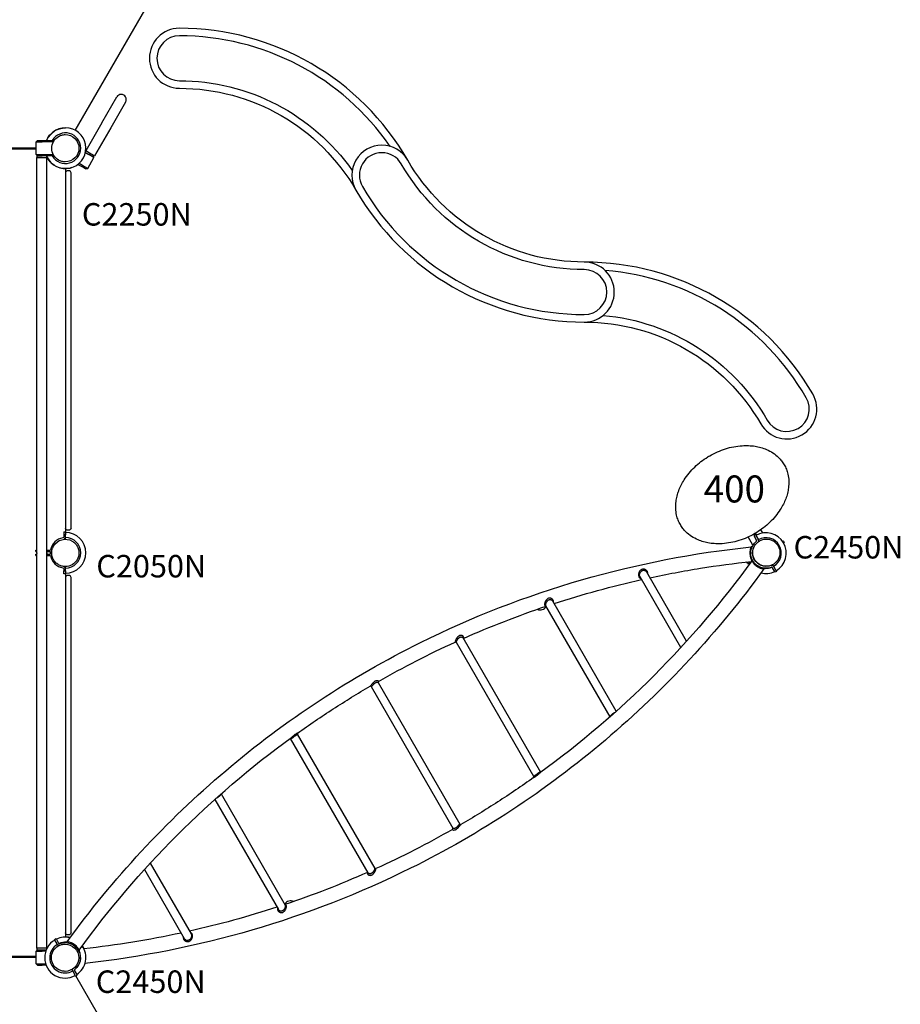
# Model space of a CAD drawing. Units: millimetres. Extents: x 29700 to 118800, y 0 to 21000.
# Drawn here: x 46960 to 49898, y 7704 to 10989 of the extents above; entities that cross this region are included whole.
import ezdxf

# ---------------------------------------------------------------- set-up
doc = ezdxf.new("R2010")
doc.units = ezdxf.units.MM
doc.header["$LTSCALE"] = 15
for name, color, linetype in [('P001', 131, 'Continuous'), ('P902', 185, 'Continuous'), ('P_3TEXT', 60, 'Continuous')]:
    doc.layers.add(name, color=color, linetype=linetype)
doc.styles.add('BIGFONT', font='simplex.shx', dxfattribs={"bigfont": 'bigfont.shx'})

msp = doc.modelspace()

# ---------------------------------------------------------------- linework, layer by layer
at = {"layer": 'P001'}
for p, q in [((47145.7, 10620.1, 0), (47527.5, 11281.5, 0)), ((47234.2, 10645.1, 0), (47284.2, 10731.7, 0)), ((47313.7, 10714.7, 0), (47263.7, 10628.1, 0)), ((47234.2, 10645.1, 0), (47180.3, 10551.7, 0)), ((47263.7, 10628.1, 0), (47209.7, 10534.6, 0)), ((47014.9, 10581.6, 0), (47019.9, 10586.6, 0)), ((47014.9, 10539.6, 0), (47014.9, 10581.6, 0)), ((47014.9, 10581.6, 0), (47034.9, 10581.6, 0)), ((47019.9, 10586.6, 0), (47034.9, 10586.6, 0)), ((47034.9, 10586.6, 0), (47069, 10586.6, 0)), ((47072.1, 10581.6, 0), (47034.9, 10581.6, 0)), ((47073.9, 10586.6, 0), (47069, 10586.6, 0)), ((47073.9, 10586.6, 0), (47073.9, 10584.6, 0)), ((45937.9, 10561.4, 0), (47014.9, 10561.4, 0)), ((47014.9, 10557.1, 0), (45937.9, 10557.1, 0)), ((47179.3, 10546.3, 0), (47190.7, 10539.8, 0)), ((47193.2, 10544.1, 0), (47180.3, 10551.6, 0)), ((47014.9, 10539.6, 0), (47034.9, 10539.6, 0)), ((47019.9, 10534.6, 0), (47014.9, 10539.6, 0)), ((47017.1, 10534.6, 0), (47017.1, 10530.1, 0)), ((47017.1, 10534.6, 0), (47025.9, 10534.6, 0)), ((47017.1, 10530.1, 0), (47051.1, 10530.1, 0)), ((47017.1, 9210.5, 0), (47017.1, 10530.1, 0)), ((47025.9, 10534.6, 0), (47034.9, 10534.6, 0)), ((47034.9, 10539.6, 0), (47072, 10539.6, 0)), ((47069, 10534.6, 0), (47034.9, 10534.6, 0)), ((47051.1, 10530.1, 0), (47051.1, 10534.6, 0)), ((47051.1, 9210.5, 0), (47051.1, 10530.1, 0)), ((47073.9, 10534.6, 0), (47069, 10534.6, 0)), ((47073.9, 10536.2, 0), (47073.9, 10534.6, 0)), ((47187, 10493.4, 0), (47208, 10529.8, 0)), ((47208, 10529.8, 0), (47190.7, 10539.8, 0)), ((47206.2, 10536.6, 0), (47193.2, 10544.1, 0)), ((47206.2, 10536.6, 0), (47209.7, 10534.6, 0)), ((47208, 10529.8, 0), (47206.2, 10536.6, 0)), ((47112.9, 10492.6, 0), (47112.9, 10478.4, 0)), ((47125.9, 10484.6, 0), (47118.9, 10484.6, 0)), ((47154.2, 10506.6, 0), (47167.2, 10499, 0)), ((47169.7, 10503.4, 0), (47158.3, 10510, 0)), ((47180.2, 10491.5, 0), (47167.2, 10499, 0)), ((47187, 10493.4, 0), (47169.7, 10503.4, 0)), ((47180.2, 10491.5, 0), (47187, 10493.4, 0)), ((47112.9, 10478.4, 0), (47112.9, 10431.3, 0)), ((47131.9, 10431.3, 0), (47131.9, 10478.6, 0)), ((47112.9, 10431.3, 0), (47112.9, 9333.3, 0)), ((47131.9, 9333.3, 0), (47131.9, 10431.3, 0)), ((47112.9, 9333.3, 0), (47112.9, 9292.6, 0)), ((47131.9, 9292.6, 0), (47131.9, 9333.3, 0)), ((47107.1, 9281.1, 0), (47112.9, 9281.1, 0)), ((47107.1, 9281.1, 0), (47112.9, 9281.1, 0)), ((47107.1, 9281.1, 0), (47112.9, 9281.1, 0)), ((47107.1, 9270.4, 0), (47107.1, 9263.8, 0)), ((47112.9, 9292.6, 0), (47112.9, 9281.1, 0)), ((47112.9, 9263, 0), (47112.9, 9270.4, 0)), ((47125.9, 9286.6, 0), (47118.9, 9286.6, 0)), ((49414.7, 9270.8, 0), (49409.7, 9267.9, 0)), ((49409.7, 9267.9, 0), (49411.1, 9265.5, 0)), ((49410.3, 9282.9, 0), (49410.3, 9282.9, 0)), ((49412.7, 9269.7, 0), (49410.4, 9273.6, 0)), ((49418.3, 9253, 0), (49411.1, 9265.5, 0)), ((49414.4, 9275.9, 0), (49417.9, 9269.8, 0)), ((49416.1, 9268.3, 0), (49414.7, 9270.8, 0)), ((49416.1, 9268.3, 0), (49423.4, 9255.7, 0)), ((49429, 9294.7, 0), (49429, 9294.7, 0)), ((49439.2, 9276.9, 0), (49432.9, 9287.8, 0)), ((47112.9, 9261.6, 0), (47112.9, 9263, 0)), ((47112.9, 9255.9, 0), (47112.9, 9261.6, 0)), ((49406.6, 9236.2, 0), (49390.8, 9263.5, 0)), ((49423.4, 9255.7, 0), (49423.7, 9255.2, 0)), ((49424.4, 9253.9, 0), (49423.7, 9255.2, 0)), ((49426.9, 9249.7, 0), (49424.4, 9253.9, 0)), ((49508.1, 9250, 0), (49511, 9245, 0)), ((49508.1, 9250, 0), (49511, 9245, 0)), ((47014.1, 9219.7, 0), (47017.1, 9219.7, 0)), ((47014.1, 9215.2, 0), (47014.1, 9219.7, 0)), ((47014.1, 9215.2, 0), (47017.1, 9215.2, 0)), ((47014.1, 9205.7, 0), (47017.1, 9205.7, 0)), ((47014.1, 9201.2, 0), (47014.1, 9205.7, 0)), ((47014.1, 9201.2, 0), (47017.1, 9201.2, 0)), ((47017.1, 9210.5, 0), (47017.1, 9208.2, 0)), ((47017.1, 9208.2, 0), (47017.1, 9208.2, 0)), ((47017.1, 7891.1, 0), (47017.1, 9208.2, 0)), ((47051.1, 9219.7, 0), (47062.9, 9219.7, 0)), ((47051.1, 9215.2, 0), (47062.3, 9215.2, 0)), ((47051.1, 9210.5, 0), (47051.1, 9208.2, 0)), ((47051.1, 9208.2, 0), (47051.1, 9208.2, 0)), ((47051.1, 7891.1, 0), (47051.1, 9208.2, 0)), ((47051.1, 9205.7, 0), (47062.3, 9205.7, 0)), ((47051.1, 9201.2, 0), (47062.9, 9201.2, 0)), ((49388.8, 9174.5, 0), (49385.9, 9179.5, 0)), ((49398.5, 9180.1, 0), (49398.5, 9180.1, 0)), ((49475.4, 9165.6, 0), (49472.3, 9170.9, 0)), ((49476.1, 9164.4, 0), (49475.4, 9165.6, 0)), ((47107.1, 9157.3, 0), (47107.1, 9150.7, 0)), ((47112.9, 9140.1, 0), (47107.1, 9140.1, 0)), ((47112.9, 9140, 0), (47107.1, 9140, 0)), ((47112.9, 9159.6, 0), (47112.9, 9164.9, 0)), ((47112.9, 9158.2, 0), (47112.9, 9159.6, 0)), ((47112.9, 9150.7, 0), (47112.9, 9158.2, 0)), ((47112.9, 9140, 0), (47112.9, 9128.4, 0)), ((47125.9, 9134.6, 0), (47118.9, 9134.6, 0)), ((49185.1, 8915.7, 0), (49052.2, 9145.9, 0)), ((49480.2, 9145.8, 0), (49471.5, 9160.8, 0)), ((49476.1, 9164.4, 0), (49476.4, 9163.9, 0)), ((49476.4, 9163.9, 0), (49485.2, 9148.7, 0)), ((49485.2, 9148.7, 0), (49480.2, 9145.8, 0)), ((47112.9, 9128.4, 0), (47112.9, 9081.3, 0)), ((47131.9, 9081.3, 0), (47131.9, 9128.6, 0)), ((49165.8, 8894.6, 0), (49029.7, 9130.4, 0)), ((47112.9, 9081.3, 0), (47112.9, 7983.3, 0)), ((47131.9, 7983.3, 0), (47131.9, 9081.3, 0)), ((48929.7, 8663.5, 0), (48715.8, 9034, 0)), ((48950.5, 8682, 0), (48738.4, 9049.3, 0)), ((48675.2, 8464.3, 0), (48416.9, 8911.8, 0)), ((48698.7, 8478.1, 0), (48439.8, 8926.5, 0)), ((48157, 8782, 0), (48156, 8778, 0)), ((48156, 8778.1, 0), (48429, 8305.2, 0)), ((48132.6, 8764.4, 0), (48128.9, 8765.4, 0)), ((48132.5, 8764.4, 0), (48405.5, 8291.5, 0)), ((47862.8, 8591.5, 0), (48121.7, 8143.1, 0)), ((47886.3, 8605.3, 0), (48144.6, 8157.8, 0)), ((47611, 8387.6, 0), (47823.1, 8020.2, 0)), ((47631.8, 8406.1, 0), (47845.7, 8035.6, 0)), ((48404.5, 8287.6, 0), (48405.5, 8291.6, 0)), ((48428.9, 8305.2, 0), (48432.6, 8304.1, 0)), ((47376.5, 8153.9, 0), (47509.4, 7923.7, 0)), ((47395.7, 8175, 0), (47531.8, 7939.2, 0)), ((47112.9, 7983.3, 0), (47112.9, 7942.6, 0)), ((47131.9, 7942.6, 0), (47131.9, 7983.3, 0)), ((47076.4, 7920.8, 0), (47081.4, 7923.7, 0)), ((47085.1, 7905.7, 0), (47076.4, 7920.8, 0)), ((47081.4, 7923.7, 0), (47090, 7908.7, 0)), ((47112.9, 7942.6, 0), (47112.9, 7928.6, 0)), ((47125.9, 7936.6, 0), (47118.9, 7936.6, 0)), ((47014.9, 7881.6, 0), (47019.9, 7886.6, 0)), ((47051.1, 7891.1, 0), (47017.1, 7891.1, 0)), ((47017.1, 7891.1, 0), (47017.1, 7886.6, 0)), ((47017.1, 7886.6, 0), (47025.9, 7886.6, 0)), ((47025.9, 7886.6, 0), (47034.9, 7886.6, 0)), ((47034.9, 7886.6, 0), (47049.1, 7886.6, 0)), ((47051.1, 7890.8, 0), (47051.1, 7891.1, 0)), ((47085.4, 7905.1, 0), (47086.1, 7903.9, 0)), ((47086.1, 7903.9, 0), (47088.9, 7899.2, 0)), ((47014.9, 7864.1, 0), (45937.9, 7864.1, 0)), ((47014.9, 7860.1, 0), (45937.9, 7860.1, 0)), ((47014.9, 7839.6, 0), (47014.9, 7881.6, 0)), ((47014.9, 7881.6, 0), (47034.9, 7881.6, 0)), ((47047.2, 7881.6, 0), (47034.9, 7881.6, 0)), ((47014.9, 7839.6, 0), (47034.9, 7839.6, 0)), ((47019.9, 7834.6, 0), (47014.9, 7839.6, 0)), ((47019.9, 7834.6, 0), (47034.9, 7834.6, 0)), ((47034.9, 7839.6, 0), (47046.7, 7839.6, 0)), ((47048.5, 7834.6, 0), (47034.9, 7834.6, 0)), ((47134.4, 7820.4, 0), (47137.1, 7815.6, 0)), ((47137.1, 7815.6, 0), (47137.8, 7814.4, 0)), ((47145.5, 7801.2, 0), (47138.1, 7813.8, 0)), ((47143.2, 7816.5, 0), (47150.4, 7804.1, 0)), ((47145.5, 7801.2, 0), (47146.9, 7798.7, 0)), ((47146.9, 7798.7, 0), (47151.9, 7801.6, 0)), ((47527.7, 7140.1, 0), (47147.3, 7799, 0)), ((47151.9, 7801.6, 0), (47150.4, 7804.1, 0))]:
    msp.add_line(p, q, dxfattribs=at)
at = {"layer": 'P001', "elevation": 0}
for points in [[(47066.9, 10560.4, -0.131655), (47073, 10583.2, -0.131652), (47089.6, 10599.8)], [(47089.6, 10599.8, -0.065529), (47100.6, 10604.4, -0.065588), (47112.4, 10605.9)], [(47112.4, 10605.9, -0.19887), (47144.6, 10592.6, -0.198923), (47157.9, 10560.4)], [(47089.6, 10521, -0.131653), (47073, 10537.7, -0.13165), (47066.9, 10560.4)], [(47157.9, 10560.4, -0.198916), (47144.6, 10528.2, -0.198897), (47112.4, 10514.9)], [(47112.4, 10514.9, -0.065559), (47100.6, 10516.5, -0.065538), (47089.6, 10521)], [(49262.4, 9534.5, -0.026998), (49288, 9547.5, -0.027812), (49314.9, 9557.7, -0.028779), (49342.4, 9564.6, -0.031849), (49370.6, 9568.1, -0.025524), (49392.1, 9568.4, -0.029227), (49413.5, 9566.3, -0.028752), (49432.9, 9562, -0.032789), (49451.6, 9555.5, -0.044302), (49473.2, 9543.9, -0.050473), (49492.1, 9528.5, -0.032514), (49502.2, 9517.2, -0.033839), (49510.6, 9504.6)], [(49412.4, 9274.7, -0.026998), (49386.8, 9261.7, -0.027812), (49359.9, 9251.6, -0.028779), (49332.4, 9244.7, -0.031849), (49304.2, 9241.1, -0.025524), (49282.8, 9240.9, -0.029227), (49261.4, 9243, -0.028752), (49241.9, 9247.2, -0.032789), (49223.2, 9253.8, -0.044302), (49201.6, 9265.3, -0.050473), (49182.7, 9280.7, -0.032514), (49172.6, 9292.1, -0.033839), (49164.2, 9304.6)], [(47089.6, 9171, -0.069615), (47079.7, 9178.8, -0.06966), (47072.3, 9189, -0.036866), (47069.6, 9195.1, -0.036776), (47067.8, 9201.5, -0.024542), (47067.1, 9205.9, -0.024452), (47066.9, 9210.4, -0.016455), (47067, 9213.4, -0.016348), (47067.3, 9216.4, -0.020472), (47067.9, 9220, -0.020332), (47068.8, 9223.6, -0.024691), (47070.4, 9227.8, -0.02446), (47072.3, 9231.9, -0.004122), (47072.6, 9232.5, -0.004164), (47073, 9233.2)], [(47073, 9233.2, -0.198916), (47100.6, 9254.4, -0.198897), (47135.1, 9249.8)], [(47135.1, 9249.8, -0.065559), (47144.6, 9242.6, -0.065538), (47151.8, 9233.2)], [(47151.8, 9233.2, -0.131653), (47157.9, 9210.4, -0.13165), (47151.8, 9187.7)], [(49405.9, 9184.4, -0.177344), (49399.9, 9218.8, -0.177251), (49417.6, 9248.9)], [(49400.7, 9230.5, 0.001577), (49402.9, 9232, 0.001168), (49405, 9233.5)], [(49405.7, 9211.2, -0.131655), (49411.8, 9234, -0.131652), (49428.4, 9250.6)], [(49417.6, 9248.9, 0.167628), (49418.7, 9250.7, 0.168383), (49418.4, 9252.8)], [(49423.7, 9255.2, -0.094405), (49424.8, 9252, -0.093456), (49424.7, 9248.7, -0.009769), (49424.6, 9248.4, -0.009984), (49424.5, 9248.1)], [(49424.4, 9253.7, -0.000373), (49424.5, 9253.7, -0.000373), (49424.5, 9253.7)], [(49424.5, 9253.7, 0.00035), (49424.5, 9253.7, 0.000353), (49424.4, 9253.7)], [(49428.4, 9250.6, -0.065529), (49439.4, 9255.2, -0.065588), (49451.2, 9256.7)], [(49451.2, 9256.7, -0.19887), (49483.3, 9243.4, -0.198923), (49496.7, 9211.2)], [(47118.2, 7912.7, -0.059729), (47647.4, 8483.6, -0.060986), (48297.4, 8911.5, -0.044968), (48834.8, 9120.2, -0.044021), (49400.7, 9230.5)], [(49400.7, 9230.5, 0.09693), (49400.6, 9230.5, -0.002969), (49400.6, 9230.4, 0.013537), (49400.5, 9230.2, 0.005666), (49400.4, 9230, 0.013751), (49400.1, 9229.4, 0.007019), (49399.8, 9228.8, 0.021219), (49398.8, 9226.5, 0.015518), (49398.1, 9224.1, 0.019753), (49397.3, 9220.8, 0.017087), (49396.7, 9217.5, 0.027188), (49396.3, 9211.7, 0.024162), (49396.4, 9205.9, 0.020723), (49397, 9200.9, 0.022124), (49398, 9195.9, 0.020711), (49399.3, 9191.7, 0.024854), (49400.9, 9187.6, 0.012602), (49401.8, 9185.7, 0.016591), (49402.8, 9183.9)], [(49408.9, 9192.6, -0.073341), (49405.6, 9205.1, -0.073449), (49406.2, 9218.1)], [(49411.4, 9187.5, -0.089359), (49406, 9202.4, -0.089264), (49406.2, 9218.1)], [(49428.4, 9171.8, -0.131653), (49411.8, 9188.5, -0.13165), (49405.7, 9211.2)], [(49496.7, 9211.2, -0.198916), (49483.3, 9179, -0.198897), (49451.2, 9165.7)], [(47112.4, 9164.9, -0.065529), (47100.6, 9166.5, -0.065588), (47089.6, 9171)], [(47151.8, 9187.7, -0.131655), (47135.1, 9171, -0.131652), (47112.4, 9164.9)], [(49403, 9184.1, -0.038891), (49076.8, 8801.8, -0.039691), (48694.9, 8475.4)], [(49062.8, 9127.5, -0.013309), (49231.3, 9159.1, -0.013186), (49401.3, 9181.7)], [(49403, 9184.1, 0.001511), (49403.2, 9186.7, 0.001163), (49403.5, 9189.2)], [(49403, 9184.1, -0.280132), (49403, 9184.1, -0.099527), (49403, 9184.1, -0.066757), (49403, 9184.1, -0.012113), (49403, 9184.1, -0.030739), (49403.1, 9184, -0.005052), (49403.1, 9183.9, -0.013598), (49403.3, 9183.6, -0.002136), (49403.5, 9183.3, -0.000944), (49404.2, 9182.2, 0.005756), (49404.9, 9181, 0.022129), (49407.7, 9176.9, 0.025165), (49410.9, 9173.1, 0.036934), (49416.4, 9168, 0.036785), (49422.6, 9163.7, 0.022412), (49426.5, 9161.6, 0.02216), (49430.7, 9159.8, 0.02351), (49435.1, 9158.4, 0.020844), (49439.5, 9157.4, 0.005213), (49440.8, 9157.2, 0.000674), (49442, 9157.1, -0.000809), (49442.4, 9157, -0.007985), (49442.8, 9156.9)], [(49467.6, 9162.2, -0.177251), (49432.7, 9162, -0.177344), (49405.9, 9184.4)], [(49464.1, 9167.6, -0.173297), (49434.2, 9168.1, -0.173315), (49411.4, 9187.5)], [(49451.2, 9165.7, -0.065559), (49439.4, 9167.3, -0.065538), (49428.4, 9171.8)], [(49467.6, 9168.8, -0.142801), (49472.5, 9167.8, -0.143607), (49476.1, 9164.4)], [(49443.2, 9156.8, -0.059727), (48914.1, 8586, -0.060983), (48264.1, 8158.1, -0.044298), (47735, 7951.8, -0.043387), (47178, 7840.9)], [(49050.1, 9152.9, 0.05037), (49047.3, 9154.6, 0.052828), (49044.3, 9155.8, 0.058717), (49040.9, 9156.3, 0.061679), (49037.5, 9155.9, 0.060272), (49034.4, 9154.8, 0.056575), (49031.7, 9153, 0.055362), (49029.3, 9150.5, 0.045036), (49027.4, 9147.5, 0.038842), (49026.1, 9144.5, 0.035393), (49025.3, 9141.3, 0.01702), (49025, 9139.7, 0.017765), (49024.9, 9138.1, 0.024171), (49024.9, 9136.1, 0.028803), (49025.2, 9134, 0.030317), (49025.6, 9132.1, 0.040017), (49026.3, 9130.3, 0.053064), (49027.4, 9128.5, 0.065109), (49029, 9127, 0.060031), (49030.7, 9126, 0.048258), (49032.6, 9125.4)], [(49029.7, 9130.4, -0.054113), (49028.8, 9132.3, -0.043085), (49028.4, 9134.4, -0.043507), (49028.2, 9136.9, -0.035844), (49028.5, 9139.3, -0.046027), (49029.4, 9142.6, -0.044362), (49030.9, 9145.6, -0.035275), (49032.4, 9147.7, -0.042328), (49034.2, 9149.6, -0.053313), (49036.5, 9151.2, -0.068153), (49039.1, 9152.2, -0.073986), (49042, 9152.5, -0.064888), (49044.9, 9151.9, -0.042257), (49046.8, 9151.1, -0.038695), (49048.6, 9149.9)], [(49048.6, 9149.9, -0.049607), (49050.6, 9148.1, -0.05057), (49052.2, 9145.9)], [(49055.9, 9139.4, 0.084108), (49055.8, 9143.8, 0.074415), (49054.3, 9147.9, 0.051963), (49052.4, 9150.6, 0.050337), (49050.1, 9152.9)], [(49442.8, 9156.9), (49443.1, 9156.8, -0.009921), (49443.2, 9156.8, -0.059031), (49443.2, 9156.8, -0.084237), (49443.2, 9156.8, -0.3326), (49443.2, 9156.8)], [(49448, 9159, 0.001165), (49445.6, 9157.9, 0.001571), (49443.2, 9156.8)], [(49471.4, 9161, 0.168383), (49469.7, 9162.2, 0.167628), (49467.6, 9162.2)], [(48743.1, 9041.2, -0.011877), (48888.1, 9084.7, -0.011805), (49034.9, 9121.4)], [(48731, 9059, 0.081349), (48726.8, 9059.2, 0.082633), (48722.7, 9058.1, 0.058524), (48719.9, 9056.4, 0.045769), (48717.5, 9054.1, 0.033463), (48715.9, 9051.8, 0.026647), (48714.5, 9049.4, 0.028702), (48713.1, 9046.5, 0.027577), (48712.2, 9043.3, 0.02053), (48711.7, 9041.1, 0.028571), (48711.5, 9038.9, 0.020706), (48711.4, 9037.5, 0.034743), (48711.6, 9036.2, 0.031036), (48711.8, 9035.2, 0.052508), (48712.2, 9034.4, 0.068359), (48712.7, 9033.6, 0.082781), (48713.5, 9033.1, 0.047228), (48714, 9032.9, 0.035335), (48714.6, 9032.8)], [(48715.8, 9034, -0.056314), (48715.4, 9034.9, -0.037697), (48715.2, 9035.9, -0.035236), (48715.1, 9037.1, -0.023682), (48715.2, 9038.3, -0.032548), (48715.5, 9040.1, -0.023002), (48716, 9041.9, -0.028403), (48716.9, 9044.3, -0.02599), (48718.1, 9046.6, -0.025129), (48719.4, 9048.7, -0.030925), (48720.9, 9050.5, -0.026155), (48722.2, 9051.8, -0.033663), (48723.6, 9052.8, -0.052919), (48725.7, 9053.9, -0.062759), (48728.1, 9054.5, -0.039804), (48729.6, 9054.5, -0.037089), (48731.1, 9054.4)], [(48740.6, 9045.5, 0.069207), (48741.1, 9047.6, 0.06581), (48740.9, 9049.8, 0.057574), (48740.3, 9051.8, 0.047944), (48739.2, 9053.7, 0.045208), (48737.8, 9055.4, 0.040551), (48736.1, 9056.8, 0.036984), (48734.3, 9057.9, 0.037056), (48732.4, 9058.7, 0.012882), (48731.7, 9058.9, 0.013062), (48731, 9059)], [(48731.1, 9054.4, -0.049168), (48733.2, 9053.7, -0.046895), (48735.1, 9052.8, -0.049213), (48736.8, 9051.4, -0.056863), (48738.2, 9049.7, -0.005969), (48738.3, 9049.5, -0.006132), (48738.4, 9049.3)], [(48440.6, 8925.1, -0.011705), (48577.4, 8982, -0.011663), (48716.7, 9032.5)], [(48716.7, 9032.5, 0.000137), (48715.6, 9032.6, 0.000127), (48714.6, 9032.8)], [(48156.9, 8781.6, -0.011404), (48283.5, 8850.1, -0.01139), (48413.1, 8912.7)], [(48429.3, 8934.8, 0.059409), (48426.4, 8933.8, 0.049568), (48423.7, 8932.2, 0.035448), (48421.8, 8930.5, 0.026677), (48420.1, 8928.7, 0.020028), (48418.8, 8926.9, 0.015269), (48417.6, 8925.1, 0.019794), (48416, 8922.2, 0.015757), (48414.6, 8919.2, 0.008546), (48414, 8917.7, 0.011313), (48413.4, 8916, 0.006407), (48413.2, 8915.3, 0.011983), (48413, 8914.5, 0.010814), (48412.8, 8914, 0.029292), (48412.8, 8913.5, 0.021229), (48412.7, 8913.2, 0.076464), (48412.8, 8913, 0.096389), (48412.9, 8912.8, 0.156139), (48413, 8912.7)], [(48417, 8911.7, 0.000015), (48415, 8912.2, 0.000014), (48413, 8912.7)], [(48416.9, 8911.8, -0.084496), (48416.8, 8912.1, -0.03769), (48416.8, 8912.3, -0.048046), (48416.8, 8912.8, -0.018846), (48416.9, 8913.3, -0.025685), (48417.1, 8914.2, -0.012205), (48417.5, 8915.1, -0.008408), (48417.8, 8915.9, -0.006437), (48418.1, 8916.6, -0.008596), (48418.6, 8917.6, -0.007146), (48419.2, 8918.6, -0.003874), (48419.5, 8919.2, -0.003847), (48419.8, 8919.7, -0.016296), (48421.3, 8922, -0.021673), (48422.9, 8924.2, -0.016928), (48424.1, 8925.6, -0.023741), (48425.4, 8926.8, -0.021145), (48426.4, 8927.6, -0.026611), (48427.5, 8928.4, -0.036117), (48429, 8929.1, -0.040614), (48430.5, 8929.6)], [(48441.3, 8927.4, 0.081046), (48441.5, 8928.5, 0.074786), (48441.3, 8929.7, 0.034467), (48441.1, 8930.2, 0.028822), (48440.8, 8930.8, 0.040399), (48440.2, 8931.6, 0.031148), (48439.5, 8932.3, 0.025153), (48438.8, 8932.8, 0.021713), (48438.1, 8933.3, 0.026837), (48437.1, 8933.9, 0.024104), (48436, 8934.3, 0.069326), (48432.7, 8935, 0.067305), (48429.3, 8934.8)], [(48430.5, 8929.6, -0.06678), (48433.2, 8929.8, -0.064674), (48435.8, 8929.3, -0.031937), (48437, 8928.9, -0.03923), (48438.1, 8928.3, -0.024395), (48438.6, 8927.9, -0.030314), (48439.1, 8927.4, -0.027339), (48439.5, 8927, -0.033137), (48439.8, 8926.5)], [(48157, 8782, 0.169247), (48157, 8782.4, 0.08992), (48156.7, 8782.7, 0.047214), (48156.5, 8782.9, 0.026103), (48156.2, 8783.1, 0.041003), (48155.5, 8783.3, 0.02377), (48154.9, 8783.5, 0.035637), (48153.6, 8783.7, 0.025932), (48152.3, 8783.8, 0.04345), (48150, 8783.5, 0.037456), (48147.7, 8782.9, 0.024807), (48146.2, 8782.3, 0.021834), (48144.8, 8781.6, 0.034902), (48142.5, 8780, 0.024639), (48140.4, 8778.1, 0.019113), (48138.5, 8776.2, 0.01102), (48136.8, 8774.2, 0.005602), (48135.5, 8772.6, 0.000911), (48134.3, 8771), (48132.9, 8769.2, -0.005655), (48132.1, 8768.2, -0.012958), (48131.2, 8767.3, -0.01168), (48130.7, 8766.7, -0.023728), (48130.1, 8766.2, -0.014051), (48129.8, 8766, -0.02318), (48129.5, 8765.8)], [(48132.6, 8764.4, 0.090116), (48132.8, 8764.4, 0.04453), (48132.9, 8764.4, 0.0591), (48133.3, 8764.5, 0.020457), (48133.6, 8764.7, 0.017213), (48133.9, 8764.9, 0.010234), (48134.2, 8765.1, 0.019906), (48134.9, 8765.8, 0.008362), (48135.6, 8766.5, 0.010713), (48136.9, 8767.8, 0.002574), (48138.2, 8769.2, -0.000148), (48139.7, 8770.9, -0.008139), (48141.3, 8772.6, -0.008818), (48142.5, 8773.8, -0.015297), (48143.8, 8775, -0.030036), (48145.8, 8776.5, -0.04513), (48148, 8777.7, -0.037765), (48149.9, 8778.4, -0.03797), (48151.8, 8778.8, -0.024061), (48153.1, 8778.8, -0.034531), (48154.3, 8778.8, -0.015745), (48154.8, 8778.7, -0.026117), (48155.2, 8778.6, -0.020369), (48155.5, 8778.5, -0.039634), (48155.7, 8778.4, -0.039533), (48155.9, 8778.3, -0.088764), (48156, 8778.1)], [(47887, 8608.9, -0.01143), (48006.5, 8690.1, -0.011444), (48129.5, 8765.8)], [(48944.9, 8677, 0.031845), (48943.1, 8676.2, 0.021292), (48941.4, 8675.3, 0.02078), (48939.4, 8674, 0.009952), (48937.5, 8672.5, 0.004309), (48936.5, 8671.7, 0.002894), (48935.5, 8670.8, 0.004328), (48934.3, 8669.8, 0.010506), (48933.1, 8668.7, 0.013909), (48932.2, 8667.7, 0.030392), (48931.3, 8666.6, 0.023792), (48930.8, 8666, 0.036358), (48930.5, 8665.2)], [(48929.8, 8663.6, 0.000127), (48930.1, 8664.4, 0.000133), (48930.5, 8665.2)], [(47887, 8608.9, -0.022764), (47886.8, 8608.8, -0.009814), (47886.6, 8608.6, -0.013093), (47886.1, 8608.4, -0.002266), (47885.6, 8608.1, 0.002363), (47883.9, 8607.4, 0.012536), (47882.3, 8606.6, 0.023731), (47879.5, 8604.9, 0.019942), (47876.8, 8603, 0.014239), (47874.5, 8601.1, 0.005053), (47872.3, 8599.1, 0.000213), (47870.9, 8597.8, -0.004491), (47869.5, 8596.6, -0.007401), (47868.1, 8595.4, -0.016457), (47866.6, 8594.2)], [(47887.3, 8609.1, 0.000014), (47886.8, 8607.1, 0.000016), (47886.2, 8605.1)], [(47158.5, 7885.5, -0.038891), (47484.7, 8267.7, -0.039691), (47866.6, 8594.2)], [(47864.2, 8591.3, 0.000001), (47863.6, 8591.5, 0.000001), (47863, 8591.6)], [(47864.2, 8591.3, 0.055932), (47865, 8591.3, 0.037588), (47865.9, 8591.3, 0.043704), (47867.1, 8591.7, 0.026461), (47868.2, 8592.1, 0.030473), (47869.8, 8593.1, 0.016091), (47871.4, 8594.2, 0.012977), (47873.1, 8595.5, 0.002465), (47874.8, 8596.9, -0.004628), (47877, 8598.8, -0.020255), (47879.4, 8600.6, -0.013449), (47880.9, 8601.5, -0.009769), (47882.4, 8602.4, -0.001847), (47882.9, 8602.7, -0.000536), (47883.4, 8603, 0.00103), (47884.2, 8603.4, 0.013777), (47885, 8603.9, 0.010707), (47885.4, 8604.2, 0.025081), (47885.7, 8604.4, 0.028285), (47886, 8604.7, 0.083122), (47886.2, 8605, 0.018365), (47886.2, 8605, 0.02177), (47886.2, 8605.1)], [(48674.5, 8460.7, -0.034008), (48674.9, 8460.9, -0.007739), (48675.3, 8461.1), (48676.8, 8461.8, 0.011177), (48678.8, 8462.8, 0.01742), (48680.9, 8464, 0.027006), (48684.1, 8466.2, 0.016509), (48687.1, 8468.6, 0.004676), (48688.4, 8469.8, 0.001253), (48689.7, 8471, -0.000815), (48691.1, 8472.2, -0.006101), (48692.5, 8473.5, -0.00766), (48693.6, 8474.4, -0.013857), (48694.9, 8475.4)], [(48697.3, 8478.3, 0.044509), (48696.7, 8478.3, 0.033202), (48696, 8478.3, 0.036041), (48695.1, 8478.1, 0.025034), (48694.3, 8477.9, 0.030163), (48693.1, 8477.4, 0.018505), (48692, 8476.7, 0.023312), (48690.3, 8475.5, 0.01052), (48688.6, 8474.2, 0.003318), (48687.8, 8473.6, 0.001251), (48687.1, 8473, -0.002223), (48684.9, 8471.1, -0.017759), (48682.6, 8469.4, -0.015473), (48681, 8468.3, -0.011826), (48679.2, 8467.2, -0.004629), (48678.1, 8466.6, 0.007475), (48677, 8466, 0.006664), (48676.5, 8465.7, 0.016777), (48676.1, 8465.4, 0.014093), (48675.8, 8465.2, 0.0287), (48675.6, 8465, 0.026409), (48675.5, 8464.9, 0.052442), (48675.3, 8464.7, 0.023321), (48675.3, 8464.6, 0.029106), (48675.3, 8464.5)], [(48697.3, 8478.3, 0.000001), (48697.9, 8478.1, 0.000001), (48698.5, 8478)], [(48674.5, 8460.7, -0.01143), (48555, 8379.5, -0.011444), (48432, 8303.8)], [(48674.2, 8460.5, 0.000014), (48674.7, 8462.5, 0.000016), (48675.3, 8464.5)], [(47616.6, 8392.6, 0.033739), (47618.5, 8393.4, 0.022226), (47620.3, 8394.5, 0.019828), (47622.3, 8395.8, 0.009379), (47624.3, 8397.3, 0.005045), (47625.8, 8398.6, 0.006763), (47627.4, 8400, 0.007926), (47628.4, 8400.9, 0.016957), (47629.4, 8401.9, 0.017497), (47630, 8402.7, 0.03069), (47630.6, 8403.5, 0.017611), (47630.9, 8403.9, 0.022558), (47631.1, 8404.4)], [(47631.7, 8406, 0.000127), (47631.4, 8405.2, 0.000133), (47631.1, 8404.4)], [(48404.6, 8288, -0.011404), (48278, 8219.5, -0.01139), (48148.4, 8156.9)], [(48404.5, 8287.6, 0.168389), (48404.5, 8287.2, 0.089718), (48404.8, 8286.9, 0.052907), (48405.1, 8286.7, 0.027664), (48405.4, 8286.5, 0.038476), (48406, 8286.2, 0.022652), (48406.7, 8286, 0.032588), (48407.9, 8285.8, 0.024344), (48409.1, 8285.8, 0.048886), (48411.7, 8286.1, 0.04202), (48414.2, 8286.8, 0.041157), (48416.7, 8288, 0.030824), (48419, 8289.6, 0.028378), (48421.2, 8291.5, 0.018098), (48423.2, 8293.6, 0.009078), (48424.4, 8295, 0.00524), (48425.6, 8296.5, 0.004016), (48427.2, 8298.5, -0.006554), (48428.8, 8300.6, -0.006727), (48429.7, 8301.6, -0.018566), (48430.6, 8302.7, -0.012339), (48431.1, 8303.1, -0.024595), (48431.6, 8303.5, -0.011969), (48431.8, 8303.7, -0.016828), (48432, 8303.8)], [(48428.9, 8305.2, 0.077115), (48428.8, 8305.2, 0.042538), (48428.6, 8305.2, 0.048371), (48428.4, 8305.2, 0.022356), (48428.2, 8305.1, 0.034012), (48427.8, 8304.8, 0.014656), (48427.4, 8304.5, 0.023084), (48426.5, 8303.8, 0.008907), (48425.7, 8302.9, 0.008741), (48424.5, 8301.7, 0.002359), (48423.3, 8300.4, -0.000559), (48421.5, 8298.4, -0.011197), (48419.7, 8296.5, -0.015877), (48418, 8294.8, -0.030044), (48416.1, 8293.3, -0.037951), (48414.1, 8292.1, -0.045393), (48411.9, 8291.3, -0.033314), (48410.1, 8290.9, -0.036799), (48408.3, 8290.8, -0.019337), (48407.5, 8290.8, -0.032212), (48406.6, 8290.9, -0.021608), (48406.2, 8291, -0.051795), (48405.8, 8291.2, -0.039461), (48405.7, 8291.3, -0.096742), (48405.5, 8291.5)], [(48144.6, 8157.8, -0.070948), (48144.7, 8157.6, -0.036815), (48144.7, 8157.4, -0.035967), (48144.8, 8157.1, -0.019115), (48144.7, 8156.8, -0.026993), (48144.6, 8156.3, -0.013709), (48144.5, 8155.8, -0.011926), (48144.3, 8155.2, -0.008044), (48144.1, 8154.7, -0.011735), (48143.7, 8153.7, -0.00813), (48143.3, 8152.8, -0.015301), (48142.3, 8150.8, -0.013242), (48141.1, 8148.9, -0.016948), (48139.6, 8146.6, -0.024271), (48137.9, 8144.6, -0.014264), (48137, 8143.6, -0.018523), (48136, 8142.7, -0.040311), (48134.1, 8141.3, -0.056324), (48132, 8140.3, -0.012673), (48131.5, 8140.2, -0.012975), (48131, 8140)], [(48132.2, 8134.8, 0.059616), (48135.2, 8135.8, 0.04978), (48137.8, 8137.4, 0.038366), (48139.9, 8139.2, 0.028143), (48141.7, 8141.3, 0.023986), (48143.4, 8143.6, 0.017604), (48144.8, 8146.1, 0.015461), (48146.1, 8148.6, 0.014007), (48147.3, 8151.3, 0.007936), (48147.8, 8152.7, 0.012535), (48148.3, 8154.1, 0.008265), (48148.5, 8154.9, 0.019618), (48148.7, 8155.6, 0.011213), (48148.7, 8155.9, 0.022963), (48148.8, 8156.2, 0.023991), (48148.8, 8156.4, 0.077015), (48148.7, 8156.7, 0.09657), (48148.6, 8156.8, 0.143498), (48148.5, 8156.9)], [(48144.5, 8157.9, 0.000015), (48146.5, 8157.4, 0.000014), (48148.5, 8156.9)], [(48120.9, 8144.5, -0.011705), (47984.1, 8087.6, -0.011663), (47844.8, 8037.1)], [(48120.2, 8142.2, 0.073319), (48120.1, 8141.2, 0.069896), (48120.2, 8140.1, 0.02441), (48120.3, 8139.7, 0.022033), (48120.4, 8139.3, 0.032351), (48120.8, 8138.8, 0.026614), (48121.2, 8138.2, 0.034888), (48121.8, 8137.5, 0.027894), (48122.6, 8136.8, 0.035368), (48123.7, 8136.1, 0.029962), (48124.9, 8135.5, 0.05478), (48127.5, 8134.8, 0.052573), (48130.2, 8134.6, 0.020453), (48131.2, 8134.7, 0.020441), (48132.2, 8134.8)], [(48131, 8140, -0.06296), (48128.5, 8139.8, -0.060479), (48126, 8140.2, -0.033674), (48124.7, 8140.6, -0.041009), (48123.5, 8141.2, -0.034209), (48122.8, 8141.8, -0.046916), (48122.1, 8142.5, -0.018035), (48121.9, 8142.8, -0.020373), (48121.7, 8143.1)], [(47818.4, 8028.4, -0.011877), (47673.5, 7984.9, -0.011805), (47526.6, 7948.2)], [(47820.9, 8024.1, 0.076453), (47820.4, 8021.8, 0.070981), (47820.7, 8019.4, 0.033335), (47821, 8018.2, 0.02964), (47821.6, 8017.1, 0.022336), (47822.1, 8016.2, 0.020594), (47822.6, 8015.4, 0.027531), (47823.5, 8014.4, 0.025513), (47824.6, 8013.5, 0.032688), (47826, 8012.4, 0.031826), (47827.6, 8011.5, 0.027289), (47829, 8011, 0.02811), (47830.5, 8010.6)], [(47830.4, 8015.2, -0.046238), (47828.5, 8015.8, -0.044006), (47826.7, 8016.7, -0.052754), (47824.8, 8018.1, -0.061813), (47823.3, 8020, -0.00472), (47823.2, 8020.1, -0.004801), (47823.1, 8020.2)], [(47845.7, 8035.6, -0.043204), (47846, 8034.9, -0.031785), (47846.2, 8034.2, -0.034904), (47846.3, 8033.2, -0.024287), (47846.4, 8032.2, -0.033811), (47846.3, 8030.6, -0.02317), (47845.9, 8029, -0.030788), (47845.2, 8026.6, -0.025319), (47844.2, 8024.3, -0.026036), (47842.9, 8022.1, -0.030093), (47841.4, 8020, -0.030485), (47839.8, 8018.3, -0.041716), (47838, 8016.9, -0.053479), (47835.9, 8015.7, -0.064353), (47833.5, 8015.1, -0.040469), (47831.9, 8015, -0.03763), (47830.4, 8015.2)], [(47830.5, 8010.6, 0.069176), (47834.1, 8010.3, 0.070881), (47837.7, 8011, 0.062004), (47840.6, 8012.5, 0.049884), (47843.2, 8014.6, 0.035078), (47844.9, 8016.7, 0.027839), (47846.4, 8018.9, 0.029307), (47847.8, 8021.7, 0.026219), (47848.9, 8024.7, 0.011218), (47849.3, 8025.9, 0.011962), (47849.6, 8027.2, 0.019591), (47849.9, 8029.2, 0.028349), (47850.1, 8031.3, 0.017981), (47850.1, 8032.3, 0.027181), (47849.9, 8033.4, 0.025933), (47849.8, 8034.1, 0.040142), (47849.5, 8034.9, 0.066003), (47849, 8035.8, 0.089714), (47848.2, 8036.4, 0.056379), (47847.6, 8036.7, 0.041584), (47846.9, 8036.8)], [(47844.8, 8037.1, 0.000137), (47845.9, 8037, 0.000127), (47846.9, 8036.8)], [(47498.7, 7942.1, -0.012756), (47337.3, 7911.6, -0.012644), (47174.4, 7889.4)], [(47505.6, 7930.2, 0.079798), (47505.7, 7926, 0.071079), (47507, 7922, 0.04486), (47508.5, 7919.7, 0.042912), (47510.3, 7917.6, 0.010958), (47510.9, 7917.1, 0.010943), (47511.4, 7916.7)], [(47512.9, 7919.6, -0.043333), (47511.2, 7921.2, -0.044093), (47509.7, 7923.1, -0.006511), (47509.5, 7923.4, -0.006485), (47509.4, 7923.7)], [(47511.4, 7916.7, 0.063507), (47514.9, 7914.6, 0.067811), (47518.8, 7913.5, 0.073317), (47523, 7913.5, 0.07624), (47527, 7914.7, 0.06434), (47530, 7916.7, 0.053814), (47532.4, 7919.3, 0.029508), (47533.6, 7921.1, 0.025745), (47534.6, 7923, 0.038935), (47535.8, 7926.3, 0.036763), (47536.4, 7929.7, 0.027283), (47536.6, 7932.1, 0.031666), (47536.5, 7934.6, 0.020109), (47536.3, 7936, 0.024271), (47535.9, 7937.4, 0.037145), (47535.2, 7939.2, 0.049254), (47534.2, 7940.8, 0.062636), (47532.8, 7942.4, 0.064228), (47530.9, 7943.5, 0.028365), (47530, 7943.9, 0.024837), (47528.9, 7944.2)], [(47531.8, 7939.2, -0.024855), (47532.2, 7938.4, -0.022391), (47532.6, 7937.5, -0.029675), (47533, 7936.2, -0.025587), (47533.2, 7934.9, -0.032684), (47533.3, 7933, -0.028164), (47533.1, 7931.2, -0.043018), (47532.5, 7928.2, -0.039598), (47531.3, 7925.3, -0.028307), (47530.3, 7923.5, -0.031074), (47529, 7921.7, -0.030424), (47527.7, 7920.3, -0.036154), (47526.1, 7919.1, -0.055918), (47523.8, 7917.8, -0.066458), (47521.3, 7917.2, -0.080919), (47518, 7917.3, -0.066591), (47514.9, 7918.4, -0.022369), (47513.9, 7919, -0.021623), (47512.9, 7919.6)], [(47066.1, 7859.8, -0.131655), (47072.2, 7882.5, -0.131652), (47088.9, 7899.2)], [(47091.9, 7900.8, -0.059421), (47089.9, 7901.3, -0.057918), (47088.1, 7902.3, -0.050738), (47086.8, 7903.4, -0.048974), (47085.7, 7904.8, -0.00604), (47085.5, 7905, -0.006201), (47085.4, 7905.1)], [(47088.9, 7899.2, -0.065529), (47099.9, 7903.7, -0.065588), (47111.6, 7905.3)], [(47090.1, 7908.6, 0.168383), (47091.8, 7907.3, 0.167628), (47093.9, 7907.3)], [(47093.9, 7907.3, -0.177251), (47128.8, 7907.5, -0.177344), (47155.6, 7885.1)], [(47111.6, 7905.3, -0.19887), (47143.8, 7891.9, -0.198923), (47157.1, 7859.8)], [(47113.5, 7910.5, 0.001165), (47115.9, 7911.6, 0.001573), (47118.2, 7912.8)], [(47118.6, 7912.6), (47118.3, 7912.7, -0.009943), (47118.3, 7912.7, -0.059241), (47118.3, 7912.7, -0.084927), (47118.2, 7912.7, -0.331869), (47118.2, 7912.7)], [(47158.5, 7885.5, -0.278788), (47158.5, 7885.5, -0.099742), (47158.5, 7885.5, -0.066954), (47158.5, 7885.5, -0.012201), (47158.5, 7885.5, -0.030904), (47158.4, 7885.6, -0.005097), (47158.4, 7885.7, -0.013719), (47158.2, 7886, -0.00218), (47158, 7886.3, -0.001067), (47157.3, 7887.4, 0.005722), (47156.6, 7888.5, 0.022046), (47153.8, 7892.6, 0.025118), (47150.7, 7896.4, 0.036913), (47145.2, 7901.6, 0.036766), (47139, 7905.9, 0.022427), (47135, 7908, 0.022178), (47130.8, 7909.7, 0.023439), (47126.5, 7911.1, 0.020873), (47122, 7912.1, 0.00533), (47120.8, 7912.3, 0.000913), (47119.5, 7912.5, -0.000679), (47119.1, 7912.5, -0.0082), (47118.6, 7912.6)], [(47155.6, 7885.1, -0.177344), (47161.6, 7850.8, -0.177251), (47144, 7820.6)], [(47158.5, 7885.5, 0.001509), (47158.3, 7882.9, 0.001162), (47158.1, 7880.4)], [(47088.9, 7820.4, -0.131653), (47072.2, 7837, -0.13165), (47066.1, 7859.8)], [(47157.1, 7859.8, -0.198916), (47143.8, 7827.6, -0.198897), (47111.6, 7814.3)], [(47111.6, 7814.3, -0.065559), (47099.9, 7815.8, -0.065538), (47088.9, 7820.4)], [(47137.8, 7814.4, -0.049379), (47137.1, 7816, -0.049379), (47136.7, 7817.7, -0.04487), (47136.7, 7819.3, -0.043822), (47136.9, 7820.8, -0.021653), (47137.1, 7821.5, -0.020771), (47137.3, 7822.2)], [(47144, 7820.6, 0.167628), (47142.9, 7818.8, 0.168383), (47143.1, 7816.7)]]:
    msp.add_lwpolyline(points, format="xyb", dxfattribs=at)
for points in [[(47107.1, 9281.1), (47107.1, 9281.1)], [(47107.1, 9281.1), (47107.1, 9281.1)], [(47107.1, 9281.1), (47107.1, 9281.1)], [(47107.1, 9281.1), (47107.1, 9280.6), (47107.1, 9279.6), (47107.1, 9276.1), (47107.1, 9273.6), (47107.1, 9272.3), (47107.1, 9270.4)], [(47112.9, 9270.4), (47110, 9270.4), (47107.1, 9270.4)], [(47112.9, 9281.1), (47112.9, 9281.1)], [(47112.9, 9281.1), (47112.9, 9281), (47112.9, 9280.7), (47112.9, 9279.8), (47112.9, 9278), (47112.9, 9274.2), (47112.9, 9270.5), (47112.9, 9270.4)], [(49508.1, 9250), (49507.7, 9249.8), (49506.8, 9249.3), (49505.7, 9248.6)], [(49508.1, 9250), (49508.1, 9250)], [(49508.1, 9250), (49508.1, 9250)], [(49511, 9245), (49510.7, 9244.9), (49509.9, 9244.4), (49508.8, 9243.8)], [(49511, 9245), (49511, 9245), (49511, 9245)], [(49511, 9245), (49511, 9245)], [(49387.1, 9180.2), (49387, 9180.1), (49386.3, 9179.7), (49385.9, 9179.5)], [(49388.8, 9174.5), (49389.1, 9174.7), (49389.9, 9175.1), (49391, 9175.7), (49393.3, 9177.1), (49395.9, 9178.6), (49398.5, 9180.1)], [(49398.5, 9180.1), (49398.8, 9180.3), (49399.1, 9180.4)], [(49399.1, 9180.4), (49401.2, 9181.7)], [(47107.1, 9140.1), (47107.1, 9140.1), (47107.1, 9140.1), (47107.1, 9140.3), (47107.1, 9141), (47107.1, 9142.4), (47107.1, 9145), (47107.1, 9147.5), (47107.1, 9148.8), (47107.1, 9150.7)], [(47107.1, 9150.7), (47110, 9150.7), (47112.9, 9150.7)], [(47112.9, 9150.7), (47112.9, 9147.3), (47112.9, 9143.9), (47112.9, 9141.8), (47112.9, 9140.7), (47112.9, 9140.1), (47112.9, 9140.1)], [(47112.9, 9140.1), (47112.9, 9140)], [(48441.3, 8927.4), (48440.5, 8925.2)], [(48120.2, 8142.2), (48121, 8144.4)]]:
    msp.add_lwpolyline(points, dxfattribs=at)
at = {"layer": 'P001'}
for centre, radius, start, end in [((47492.9, 10860.6, 0), 100, 90, 270), ((47492.9, 10080.6, 0), 880, 30, 90), ((47492.9, 10860.6, 0), 75, 90, 270), ((47492.9, 10080.6, 0), 855, 34.6419, 90), ((47298.9, 10723.2, 0), 17, 330, 150), ((47112.9, 10560.6, 0), 68, 204.7575, 157.5205), ((47112.9, 10560.6, 0), 51, 210.6508, 149.3492), ((47112.4, 10560.4, 0), 44.5, 120.4178, 120.4186), ((48168.4, 10470.6, 0), 100, 30, 210), ((48168.4, 10470.6, 0), 75, 30, 210), ((47118.9, 10478.6, 0), 6, 90, 180), ((47125.9, 10478.6, 0), 6, 0, 90), ((48843.9, 10860.6, 0), 880, 210, 270), ((48843.9, 10860.6, 0), 855, 210, 270), ((48843.9, 10080.6, 0), 100, 270, 90), ((48843.9, 9300.6, 0), 880, 30, 90), ((48843.9, 10080.6, 0), 75, 270, 90), ((48843.9, 9300.6, 0), 855, 30, 85.3581), ((49519.4, 9690.6, 0), 100, 210, 30), ((49519.4, 9690.6, 0), 75, 210, 30), ((47112.9, 9210.6, 0), 68, 270, 90), ((49449.9, 9209.8, 0), 68, 300, 120), ((47112.9, 9210.6, 0), 50.8, 99.557, 169.6158), ((47104, 9263, 0), 8.87, 306.2692, 0), ((47112.9, 9210.6, 0), 51, 270, 90), ((49449.9, 9209.8, 0), 51, 300, 120), ((49451.2, 9211.2, 0), 44.5, 120.4178, 120.4186), ((47112.9, 9210.6, 0), 50.8, 174.7429, 185.4781), ((47112.9, 9210.6, 0), 50.8, 190.6079, 260.443), ((47112.4, 9210.4, 0), 44.5, 270.4178, 270.4186), ((49449.9, 9209.8, 0), 68, 210, 214.3091), ((49449.9, 9209.8, 0), 51, 299.8758, 300), ((47104, 9158.2, 0), 8.87, 0, 50.5225), ((47118.9, 9128.6, 0), 6, 90, 180), ((47125.9, 9128.6, 0), 6, 0, 90), ((49449.9, 9209.8, 0), 68, 256.2004, 295.1381), ((49449.9, 9209.8, 0), 51, 267.3383, 291.7392), ((48696.7, 9044.3, 0), 24.3, 245.5345, 327.9782), ((47864.8, 8025.3, 0), 24.3, 65.5345, 147.9782), ((47111.6, 7859.8, 0), 68, 120, 300), ((47112.9, 7860.6, 0), 68, 121.2267, 123.814), ((47112.9, 7860.6, 0), 68, 76.7235, 116.3681), ((47111.6, 7859.8, 0), 51, 120, 300), ((47112.9, 7860.6, 0), 51, 121.5225, 121.6357), ((47111.6, 7859.8, 0), 44.5, 120.4178, 120.4186), ((47112.9, 7860.6, 0), 51, 86.9235, 113.8947), ((47112.9, 7860.6, 0), 68, 303.6319, 34.8192), ((47112.9, 7860.6, 0), 51, 306.406, 26.879)]:
    msp.add_arc(centre, radius, start, end, dxfattribs=at)
at = {"layer": 'P001', "extrusion": (-2.13853e-14, -2.99591e-13, -1)}
msp.add_arc((-47492.9, 10080.6, 0), 705, 90, 144.8877, dxfattribs=at)
at = {"layer": 'P001', "extrusion": (-2.06278e-14, -2.99801e-13, -1)}
for centre in [(-47492.9, 10080.6, 0), (-48843.9, 9300.6, 0)]:
    msp.add_arc(centre, 680, 90, 150, dxfattribs=at)
at = {"layer": 'P001', "extrusion": (5.62692e-16, -2.91328e-13, -1)}
for start, end in [(22.4795, 90.0875), (269.9125, 334.8277)]:
    msp.add_arc((-47112.6, 10560.6, 0), 68, start, end, dxfattribs=at)
at = {"layer": 'P001', "extrusion": (-1.87274e-14, -3.00898e-13, -1)}
msp.add_arc((-48843.9, 10860.6, 0), 680, 270, 330, dxfattribs=at)
at = {"layer": 'P001', "extrusion": (-3.63297e-29, -2.96654e-13, -1)}
msp.add_arc((-47112.4, 10560.4, 0), 68, 252.2084, 269.6117, dxfattribs=at)
at = {"layer": 'P001', "extrusion": (-1.95755e-14, -3.0073e-13, -1)}
msp.add_arc((-48843.9, 10860.6, 0), 705, 270, 330, dxfattribs=at)
at = {"layer": 'P001', "extrusion": (-2.13826e-14, -2.99584e-13, -1)}
msp.add_arc((-48843.9, 9300.6, 0), 705, 95.1123, 150, dxfattribs=at)
at = {"layer": 'P001', "extrusion": (7.41935e-16, -2.81745e-13, -1)}
for centre, radius, start, end in [((-47103.9, 9263.8, 0), 3.2, 180, 260.443), ((-47118.9, 9292.6, 0), 6, 270, 0), ((-47125.9, 9292.6, 0), 6, 180, 270), ((-47103.9, 9157.3, 0), 3.2, 99.557, 180), ((-47118.9, 7942.6, 0), 6, 270, 0), ((-47125.9, 7942.6, 0), 6, 180, 270)]:
    msp.add_arc(centre, radius, start, end, dxfattribs=at)
at = {"layer": 'P001', "extrusion": (1.89105e-15, -2.93848e-13, -1)}
msp.add_arc((-47112.6, 7861.1, 0), 68, 90.1751, 103.7034, dxfattribs=at)
at = {"layer": 'P001', "extrusion": (-0.866025, -0.5, 1.39505e-10)}
msp.add_arc((16749.1, 239.7, -44729.8), 124.9, 114.7985, 115.11, dxfattribs=at)
at = {"layer": 'P001', "extrusion": (2.0505e-15, -2.93011e-13, -1)}
msp.add_arc((-47112.6, 7861.1, 0), 68, 145.5974, 155.3645, dxfattribs=at)
at = {"layer": 'P001', "extrusion": (-0.866025, -0.5, 1.40035e-10)}
msp.add_arc((16749.1, 239.7, -44729.8), 124.9, 64.89, 65.2015, dxfattribs=at)
at = {"layer": 'P001'}
for centre, major_axis, ratio, start_param, end_param in [((49414.9, 9251, 0), (-3.38, -1.95), 0.905495, 3.082553, 3.141597), ((47034.1, 9210.5, 0), (0, 225), 0.07557, 1.570796, 1.580798), ((47034.1, 9210.5, 0), (0, 225), 0.07557, 4.702388, 4.712389), ((49468.1, 9158.8, 0), (3.38, 1.95), 0.905495, 6.283181, 6.342225), ((47093.4, 7910.7, 0), (-3.38, -1.95), 0.905495, 6.283181, 6.342225), ((47112.9, 7860.6, 0), (51, 0), 1, 5.20744, 5.209971), ((47146.6, 7818.5, 0), (3.38, 1.95), 0.905495, 3.082553, 3.141597)]:
    msp.add_ellipse(centre, major_axis=major_axis, ratio=ratio, start_param=start_param, end_param=end_param, dxfattribs=at)

# ---------------------------------------------------------------- texts
at = {"layer": 'P902', "style": 'BIGFONT'}
for s, p in [('C2250N', (47167.7, 10302.4, 0)), ('C2450N', (49542, 9191.7, 0)), ('C2050N', (47215.8, 9128.5, 0)), ('C2450N', (47214, 7742.3, 0))]:
    msp.add_text(s, height=75, dxfattribs=at).set_placement(p)
at = {"layer": 'P_3TEXT', "insert": (49344.4, 9412, 0), "char_height": 90, "attachment_point": 5, "style": 'BIGFONT', "bg_fill": 3, "box_fill_scale": 1.2, "bg_fill_color": 256, "bg_fill_transparency": 0}
msp.add_mtext('400', dxfattribs=at)

# ---------------------------------------------------------------- next in the draw order: linework, layer by layer
at = {"layer": 'P001', "elevation": 0}
for points in [[(49164.2, 9304.6, -0.037719), (49156.9, 9319.8, -0.035951), (49151.9, 9336, -0.047322), (49148.8, 9358.9, -0.041496), (49149.8, 9381.9, -0.03064), (49153.2, 9400.2, -0.027004), (49158.8, 9417.9, -0.028101), (49166.9, 9436.6, -0.024476), (49177, 9454.3, -0.031416), (49193.3, 9476.6, -0.028517), (49212.1, 9496.9, -0.02704), (49233.1, 9514.9, -0.025878), (49255.8, 9530.6, -0.003636), (49259.1, 9532.6, -0.003652), (49262.4, 9534.5)], [(49510.6, 9504.6, -0.037719), (49517.9, 9489.4, -0.035951), (49522.9, 9473.3, -0.047322), (49526, 9450.4, -0.041496), (49525, 9427.3, -0.03064), (49521.6, 9409.1, -0.027004), (49516, 9391.3, -0.028101), (49507.9, 9372.7, -0.024476), (49497.8, 9355, -0.031416), (49481.5, 9332.6, -0.028517), (49462.7, 9312.4, -0.02704), (49441.7, 9294.4, -0.025878), (49419, 9278.7, -0.003636), (49415.7, 9276.7, -0.003652), (49412.4, 9274.7)]]:
    msp.add_lwpolyline(points, format="xyb", dxfattribs=at)

doc.saveas('drawing.dxf')
